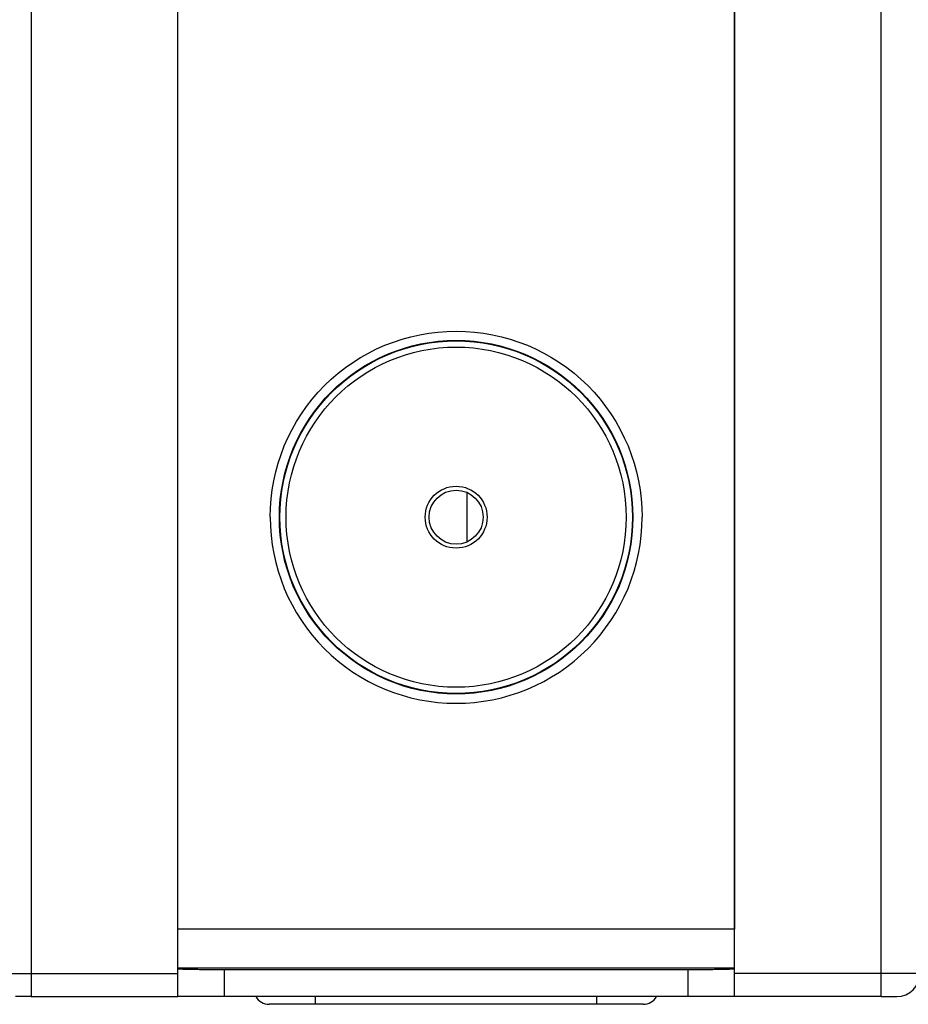
# Model space of a CAD drawing. Extents: x 132 to 1293, y 116 to 933.
# Drawn here: x 373 to 431, y 484 to 547 of the extents above; entities that cross this region are included whole.
import ezdxf

# ---------------------------------------------------------------- set-up
doc = ezdxf.new("R2010")
doc.units = 0
doc.layers.get('0').update_dxf_attribs({"linetype": 'CONTINUOUS'})

msp = doc.modelspace()

# ---------------------------------------------------------------- linework, layer by layer
at = {"color": 7, "linetype": 'CONTINUOUS'}
for p, q in [((373.84, 572.245), (373.84, 485.745)), ((428.84, 485.745), (428.84, 572.245)), ((383.34, 485.745), (383.34, 570.245)), ((383.34, 488.603), (383.34, 570.245)), ((419.34, 485.745), (419.34, 570.245)), ((419.34, 570.245), (419.34, 488.603)), ((402.052, 513.646), (402.052, 516.843)), ((419.34, 488.603), (383.34, 488.603)), ((383.34, 486.103), (419.34, 486.103)), ((386.34, 485.998), (416.34, 485.998)), ((371.34, 485.745), (373.84, 485.745)), ((373.84, 485.745), (373.84, 484.245)), ((373.84, 485.745), (383.34, 485.745)), ((383.34, 484.245), (383.34, 485.745)), ((428.84, 485.745), (419.34, 485.745)), ((419.34, 484.245), (419.34, 485.745)), ((431.34, 485.745), (428.84, 485.745)), ((428.84, 484.245), (428.84, 485.745)), ((373.84, 484.245), (383.34, 484.245)), ((386.34, 484.245), (383.34, 484.245)), ((416.34, 484.245), (386.34, 484.245)), ((419.34, 484.245), (416.34, 484.245)), ((428.84, 484.245), (419.34, 484.245)), ((410.44, 483.745), (392.24, 483.745))]:
    msp.add_line(p, q, dxfattribs=at)
at = {"color": 8, "linetype": 'CONTINUOUS'}
for p, q in [((386.34, 485.998), (386.34, 484.245)), ((416.34, 484.245), (416.34, 485.998)), ((392.24, 483.745), (392.24, 484.245)), ((410.44, 483.745), (410.44, 484.245))]:
    msp.add_line(p, q, dxfattribs=at)
at = {"color": 7, "linetype": 'CONTINUOUS'}
for radius in [11.433, 11.4, 11, 2, 1.75]:
    msp.add_circle((401.34, 515.245), radius, dxfattribs=at)
for centre, radius, start, end in [((429.84, 485.745), 1.5, 270, 0), ((389.24, 484.745), 1, 210, 270), ((413.44, 484.745), 1, 270, 330)]:
    msp.add_arc(centre, radius, start, end, dxfattribs=at)
for points, knots in [([(389.306, 515.245), (389.306, 518.436), (390.574, 521.497), (395.087, 526.01), (398.148, 527.278), (404.531, 527.278), (407.592, 526.01), (412.105, 521.497), (413.373, 518.436), (413.373, 515.245)], [0, 0, 0, 0, 0.25, 0.25, 0.5, 0.5, 0.75, 0.75, 1, 1, 1, 1]), ([(389.306, 515.245), (389.306, 512.053), (390.574, 508.993), (395.087, 504.479), (398.148, 503.211), (404.531, 503.211), (407.592, 504.479), (412.105, 508.993), (413.373, 512.053), (413.373, 515.245)], [0, 0, 0, 0, 0.25, 0.25, 0.5, 0.5, 0.75, 0.75, 1, 1, 1, 1]), ([(383.34, 486.05), (383.341, 486.049), (383.342, 486.047), (383.357, 486.044), (383.379, 486.041), (383.42, 486.038), (383.49, 486.033), (383.632, 486.027), (383.859, 486.02), (384.207, 486.013), (384.624, 486.007), (385.027, 486.003), (385.379, 486), (385.676, 485.999), (385.997, 485.998), (386.224, 485.998), (386.34, 485.998)], [0, 0, 0, 0, 0.037269, 0.073732, 0.109502, 0.144696, 0.206496, 0.270185, 0.386012, 0.500038, 0.613954, 0.729884, 0.793466, 0.855365, 0.926241, 1, 1, 1, 1]), ([(416.34, 485.998), (416.398, 485.998), (416.514, 485.998), (416.685, 485.998), (416.853, 485.998), (417.057, 485.999), (417.3, 486), (417.652, 486.003), (418.056, 486.007), (418.472, 486.013), (418.82, 486.02), (419.047, 486.027), (419.189, 486.033), (419.274, 486.039), (419.33, 486.044), (419.336, 486.048), (419.34, 486.05)], [0, 0, 0, 0, 0.037268, 0.07373, 0.109498, 0.144691, 0.206486, 0.270173, 0.385993, 0.500018, 0.613935, 0.729872, 0.793456, 0.855361, 0.926239, 1, 1, 1, 1]), ([(373.84, 484.245), (373.714, 484.245), (373.52, 484.245), (373.287, 484.245), (373.128, 484.245), (372.998, 484.245), (372.874, 484.245), (372.853, 484.245), (372.84, 484.245)], [0, 0, 0, 0, 0.239443, 0.36955, 0.499999, 0.630107, 0.760556, 1, 1, 1, 1]), ([(428.84, 484.245), (428.966, 484.245), (429.095, 484.245), (429.337, 484.245), (429.512, 484.245), (429.641, 484.245), (429.696, 484.245), (429.725, 484.245), (429.751, 484.245), (429.764, 484.245), (429.815, 484.245), (429.827, 484.245), (429.84, 484.245)], [0, 0, 0, 0, 0.239693, 0.2468077, 0.4992769, 0.6298626, 0.6371169, 0.6947774, 0.7391754, 0.7526489, 0.7603061, 1, 1, 1, 1]), ([(392.24, 483.745), (391.862, 483.745), (391.28, 483.745), (390.581, 483.745), (390.104, 483.745), (389.716, 483.745), (389.342, 483.745), (389.28, 483.745), (389.24, 483.745)], [0, 0, 0, 0, 0.239443, 0.369664, 0.5, 0.630221, 0.760557, 1, 1, 1, 1]), ([(413.44, 483.745), (413.399, 483.745), (413.337, 483.745), (412.964, 483.745), (412.576, 483.745), (412.099, 483.745), (411.4, 483.745), (410.817, 483.745), (410.44, 483.745)], [0, 0, 0, 0, 0.239443, 0.3696643, 0.4999999, 0.6302214, 0.760557, 1, 1, 1, 1])]:
    msp.add_open_spline(points, degree=3, knots=knots, dxfattribs=at)

doc.saveas('drawing.dxf')
